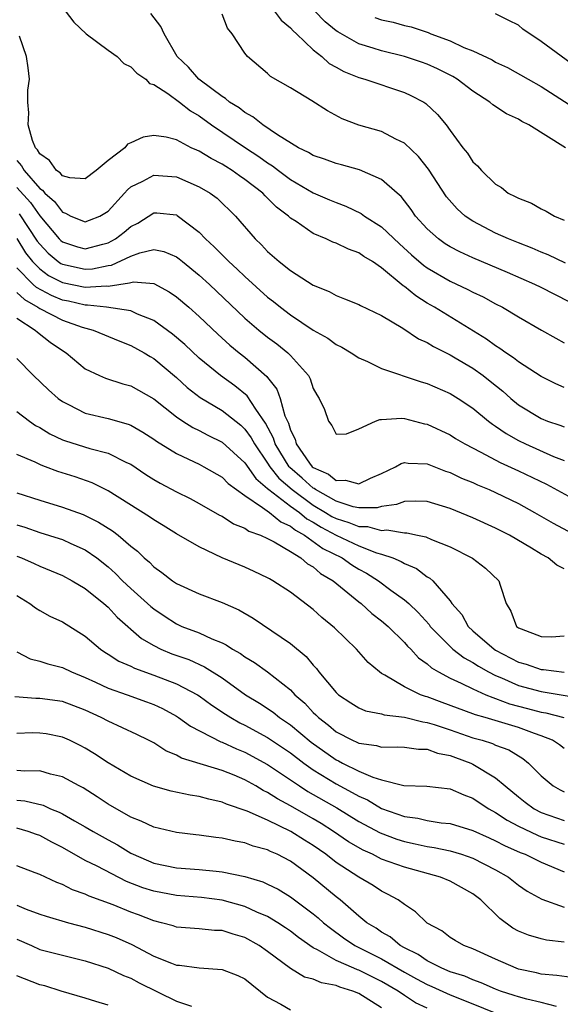
# Model space of a CAD drawing. Units: inches. Extents: x 2577000 to 2580000, y 1506000 to 1509000.
# Drawn here: x 2578315 to 2578363, y 1506166 to 1506252 of the extents above; entities that cross this region are included whole.
import ezdxf

# ---------------------------------------------------------------- set-up
doc = ezdxf.new("R2010")
doc.units = ezdxf.units.IN
doc.header["$MEASUREMENT"] = 0
doc.layers.add('LD25771506_2ft', color=120, linetype='Continuous')

msp = doc.modelspace()

# ---------------------------------------------------------------- linework, layer by layer
at = {"layer": 'LD25771506_2ft'}
for points, elevation in [([(2578319.238, 1506253), (2578320.009, 1506252.009), (2578321.084, 1506251), (2578323, 1506249.567), (2578323.784, 1506249), (2578324.39, 1506248.39), (2578325, 1506248.092), (2578325.531, 1506247.532), (2578326.301, 1506247), (2578326.628, 1506246.628), (2578327, 1506246.548), (2578328.239, 1506245.761), (2578329.276, 1506245), (2578330.235, 1506244.235), (2578331, 1506243.794), (2578332.083, 1506243), (2578335.05, 1506241), (2578336.229, 1506240.229), (2578337, 1506239.663), (2578337.417, 1506239.417), (2578337.94, 1506239), (2578339, 1506238.204), (2578341, 1506237.044), (2578342.435, 1506236.435), (2578343, 1506236.177), (2578343.861, 1506235.862), (2578345.212, 1506235.212), (2578345.492, 1506235), (2578347, 1506234.045), (2578348.555, 1506232.555), (2578349.61, 1506231.61), (2578350.681, 1506230.681), (2578351, 1506230.455), (2578353, 1506229.288), (2578354.561, 1506228.561), (2578355, 1506228.324), (2578355.899, 1506227.899), (2578357, 1506227.296), (2578357.588, 1506227), (2578359, 1506226.16), (2578361.033, 1506225), (2578362.272, 1506224.272), (2578363, 1506223.883)], 9396), ([(2578363.462, 1506227.461), (2578361, 1506228.731), (2578360.451, 1506229), (2578358.046, 1506230.046), (2578355, 1506231.345), (2578353.862, 1506231.862), (2578353, 1506232.311), (2578352.576, 1506232.577), (2578351.975, 1506233), (2578351, 1506233.878), (2578349.977, 1506235), (2578349.585, 1506235.585), (2578348.708, 1506236.707), (2578348.362, 1506237), (2578347, 1506238.22), (2578345.061, 1506239.061), (2578343.489, 1506239.489), (2578343, 1506239.602), (2578341.98, 1506239.98), (2578341, 1506240.319), (2578340.582, 1506240.582), (2578339.717, 1506241), (2578337.871, 1506242.129), (2578336.581, 1506243), (2578335.713, 1506243.712), (2578335, 1506244.077), (2578334.486, 1506244.486), (2578333.659, 1506245), (2578333.316, 1506245.316), (2578333, 1506245.492), (2578331.084, 1506246.916), (2578330.975, 1506247), (2578330.059, 1506248.058), (2578329.072, 1506249), (2578327.914, 1506251), (2578327.641, 1506251.641), (2578326.765, 1506252.765)], 9398), ([(2578363.137, 1506230.863), (2578361.599, 1506231.599), (2578361, 1506231.83), (2578360.193, 1506232.193), (2578359, 1506232.647), (2578358.129, 1506233), (2578357, 1506233.503), (2578355, 1506234.538), (2578354.319, 1506235), (2578353.622, 1506235.622), (2578352.697, 1506236.697), (2578351.109, 1506239.109), (2578350.223, 1506240.223), (2578349, 1506241.399), (2578348.241, 1506241.759), (2578347, 1506242.412), (2578345, 1506242.984), (2578343.532, 1506243.532), (2578342.241, 1506244.241), (2578340.89, 1506245.11), (2578339, 1506246.241), (2578337.244, 1506247.244), (2578337, 1506247.493), (2578335.226, 1506249), (2578335, 1506249.284), (2578333.894, 1506251), (2578333.473, 1506251.473), (2578333, 1506252.699)], 9400), ([(2578337.567, 1506253), (2578338.176, 1506252.176), (2578339, 1506251.528), (2578339.243, 1506251.243), (2578339.523, 1506251), (2578341, 1506249.593), (2578341.743, 1506249), (2578342.393, 1506248.393), (2578343, 1506248.075), (2578343.683, 1506247.683), (2578345, 1506247.149), (2578345.526, 1506247), (2578349, 1506245.833), (2578349.574, 1506245.575), (2578350.696, 1506245), (2578350.885, 1506244.885), (2578351.913, 1506243.913), (2578352.653, 1506243), (2578353, 1506242.504), (2578354.12, 1506241), (2578354.528, 1506240.528), (2578355, 1506239.757), (2578355.412, 1506239.413), (2578355.754, 1506239), (2578357, 1506237.791), (2578357.508, 1506237.509), (2578358.105, 1506237), (2578358.726, 1506236.726), (2578359, 1506236.559), (2578360.133, 1506236.133), (2578361, 1506235.646), (2578361.433, 1506235.433), (2578362.156, 1506235), (2578363, 1506234.649)], 9402), ([(2578363.139, 1506241), (2578359.921, 1506243), (2578359.308, 1506243.308), (2578359, 1506243.493), (2578357.966, 1506243.966), (2578356.758, 1506244.758), (2578356.502, 1506245), (2578355, 1506245.966), (2578353.62, 1506247), (2578353.24, 1506247.24), (2578351.911, 1506247.912), (2578351, 1506248.321), (2578350.498, 1506248.498), (2578349.009, 1506249.009), (2578347, 1506249.504), (2578346.258, 1506249.742), (2578345, 1506250.111), (2578343.15, 1506251.149), (2578343, 1506251.253), (2578342.041, 1506252.041), (2578341.111, 1506253)], 9404), ([(2578364.059, 1506248.059), (2578361, 1506250.308), (2578359.4, 1506251.4), (2578359, 1506251.741), (2578358.148, 1506252.147), (2578357, 1506252.754)], 9408), ([(2578346.413, 1506252.413), (2578347, 1506252.221), (2578348, 1506252), (2578349, 1506251.728), (2578349.594, 1506251.594), (2578351.094, 1506251.094), (2578351.311, 1506251), (2578353, 1506250.383), (2578354.197, 1506249.803), (2578355, 1506249.485), (2578356.697, 1506248.697), (2578357, 1506248.504), (2578358.037, 1506248.037), (2578359.856, 1506247), (2578361, 1506246.375), (2578364.269, 1506244.268)], 9406), ([(2578363, 1506219.968), (2578362.288, 1506220.288), (2578361, 1506220.935), (2578359, 1506222.217), (2578358.573, 1506222.573), (2578357.898, 1506223), (2578357.382, 1506223.383), (2578357, 1506223.607), (2578356.198, 1506224.199), (2578351.631, 1506227), (2578351, 1506227.367), (2578349.99, 1506227.99), (2578349, 1506228.812), (2578348.881, 1506228.881), (2578347, 1506230.451), (2578346.183, 1506231), (2578345.444, 1506231.444), (2578345, 1506231.761), (2578344.084, 1506232.084), (2578343, 1506232.616), (2578342.716, 1506232.716), (2578342.131, 1506233), (2578341, 1506233.474), (2578339.487, 1506234.513), (2578339, 1506234.823), (2578338.815, 1506235), (2578337.778, 1506235.778), (2578337, 1506236.567), (2578336.773, 1506236.773), (2578336.571, 1506237), (2578335, 1506238.22), (2578334.533, 1506238.533), (2578333.888, 1506239), (2578333.333, 1506239.333), (2578333, 1506239.552), (2578332.039, 1506240.039), (2578331, 1506240.683), (2578330.773, 1506240.773), (2578330.288, 1506241), (2578329, 1506241.678), (2578328.089, 1506241.911), (2578327, 1506242.074), (2578326.077, 1506241.923), (2578325, 1506241.421), (2578324.702, 1506241.298), (2578324.467, 1506241), (2578323, 1506239.867), (2578321.96, 1506239), (2578321, 1506238.275), (2578319.65, 1506238.35), (2578319, 1506238.535), (2578318.793, 1506238.793), (2578318.473, 1506239), (2578317.872, 1506239.872), (2578317, 1506240.466), (2578316.809, 1506240.809), (2578316.635, 1506241), (2578316.366, 1506241.634), (2578315.992, 1506243), (2578316.063, 1506244.063), (2578315.958, 1506245), (2578315.969, 1506246.031), (2578316.093, 1506247), (2578315.997, 1506247.996), (2578315.837, 1506249), (2578315.221, 1506250.779)], 9394), ([(2578315, 1506239.874), (2578315.416, 1506239.416), (2578315.648, 1506239), (2578317, 1506237.427), (2578317.26, 1506237.259), (2578317.467, 1506237), (2578318.29, 1506236.29), (2578319, 1506235.329), (2578319.263, 1506235.263), (2578319.732, 1506235), (2578321, 1506234.484), (2578321.375, 1506234.625), (2578322.266, 1506235), (2578323, 1506235.441), (2578324.445, 1506237), (2578324.695, 1506237.305), (2578325, 1506237.549), (2578326.058, 1506238.058), (2578327, 1506238.578), (2578329, 1506238.444), (2578331, 1506237.576), (2578331.97, 1506237), (2578332.562, 1506236.561), (2578334.174, 1506235), (2578335.897, 1506233), (2578336.468, 1506232.468), (2578337, 1506231.897), (2578338.021, 1506231), (2578339, 1506230.214), (2578341, 1506228.931), (2578342.382, 1506228.382), (2578343, 1506228.027), (2578343.744, 1506227.744), (2578345, 1506227.227), (2578345.138, 1506227.138), (2578347, 1506226.261), (2578348.845, 1506225.154), (2578350.231, 1506224.231), (2578351, 1506223.891), (2578351.546, 1506223.546), (2578353, 1506222.816), (2578353.436, 1506222.564), (2578355, 1506221.64), (2578355.906, 1506221), (2578356.525, 1506220.525), (2578357.634, 1506219.634), (2578358.335, 1506219), (2578359, 1506218.451), (2578361, 1506217.227), (2578361.563, 1506217), (2578362.64, 1506216.641), (2578363, 1506216.494)], 9392), ([(2578315, 1506237.518), (2578316.185, 1506236.185), (2578317, 1506235.019), (2578318.715, 1506233), (2578318.852, 1506232.852), (2578319, 1506232.732), (2578320.305, 1506232.305), (2578321, 1506232.124), (2578322.531, 1506232.531), (2578323, 1506232.636), (2578323.655, 1506233), (2578324.417, 1506233.583), (2578325, 1506234.091), (2578325.614, 1506234.386), (2578327, 1506235.284), (2578327.269, 1506235.269), (2578329, 1506235.094), (2578329.063, 1506235.063), (2578331, 1506233.572), (2578331.54, 1506233), (2578332.305, 1506232.305), (2578333, 1506231.585), (2578333.304, 1506231.304), (2578333.582, 1506231), (2578334.337, 1506230.336), (2578335, 1506229.685), (2578337, 1506227.883), (2578337.503, 1506227.503), (2578338.113, 1506227), (2578339, 1506226.329), (2578341, 1506224.995), (2578342.273, 1506224.273), (2578343, 1506223.731), (2578343.501, 1506223.501), (2578344.327, 1506223), (2578345, 1506222.547), (2578345.765, 1506222.235), (2578347, 1506221.636), (2578350.453, 1506220.453), (2578351, 1506220.297), (2578353, 1506219.431), (2578353.712, 1506219), (2578355, 1506218.154), (2578356.382, 1506217), (2578356.733, 1506216.732), (2578357, 1506216.57), (2578357.92, 1506215.92), (2578359, 1506215.31), (2578359.628, 1506215), (2578362.09, 1506213.91), (2578363, 1506213.559)], 9390), ([(2578315.203, 1506235.203), (2578316.789, 1506232.789), (2578317, 1506232.519), (2578317.733, 1506231.732), (2578318.635, 1506231), (2578318.845, 1506230.845), (2578319, 1506230.765), (2578321, 1506230.34), (2578321.62, 1506230.379), (2578323, 1506230.65), (2578323.307, 1506230.693), (2578325, 1506231.48), (2578325.784, 1506231.784), (2578327, 1506232.068), (2578327.887, 1506231.888), (2578329, 1506231.423), (2578329.242, 1506231.242), (2578329.519, 1506231), (2578331, 1506229.811), (2578331.894, 1506229), (2578335, 1506226.043), (2578336.222, 1506225), (2578337, 1506224.381), (2578337.799, 1506223.799), (2578338.78, 1506223), (2578339, 1506222.771), (2578340.571, 1506221), (2578340.721, 1506220.721), (2578341, 1506219.879), (2578341.302, 1506219.303), (2578341.526, 1506219), (2578341.973, 1506218.027), (2578342.347, 1506217), (2578342.616, 1506216.616), (2578343, 1506215.865), (2578343.905, 1506215.905), (2578345, 1506216.332), (2578346.468, 1506217), (2578346.848, 1506217.152), (2578347, 1506217.138), (2578348.733, 1506217.268), (2578349, 1506217.231), (2578350.77, 1506216.77), (2578351, 1506216.732), (2578353, 1506215.794), (2578353.487, 1506215.487), (2578354.312, 1506215), (2578355.713, 1506214.287), (2578357.383, 1506213.383), (2578359, 1506212.645), (2578361.466, 1506211.466), (2578365, 1506209.551)], 9388), ([(2578315, 1506233.02), (2578315.767, 1506231.767), (2578316.369, 1506231), (2578317, 1506230.366), (2578317.788, 1506229.788), (2578319, 1506229.158), (2578321, 1506228.756), (2578322.874, 1506228.874), (2578323, 1506228.861), (2578324.873, 1506229.127), (2578325, 1506229.184), (2578325.224, 1506229.224), (2578327, 1506229.072), (2578328.365, 1506228.365), (2578329, 1506227.914), (2578330.075, 1506227), (2578331, 1506226.187), (2578332.624, 1506224.624), (2578333.669, 1506223.669), (2578334.494, 1506223), (2578335, 1506222.611), (2578336.936, 1506220.936), (2578337, 1506220.837), (2578337.819, 1506219.819), (2578338.108, 1506219), (2578338.521, 1506217.479), (2578338.733, 1506217), (2578338.826, 1506216.826), (2578339, 1506216.228), (2578339.411, 1506215.411), (2578339.505, 1506215), (2578340.673, 1506213.327), (2578340.915, 1506213), (2578341, 1506212.926), (2578342.345, 1506212.345), (2578343, 1506211.807), (2578343.839, 1506211.838), (2578345, 1506211.503), (2578346.013, 1506212.013), (2578347, 1506212.422), (2578348.229, 1506213), (2578348.702, 1506213.298), (2578349, 1506213.389), (2578349.33, 1506213.33), (2578351, 1506213.254), (2578352.609, 1506212.609), (2578353, 1506212.49), (2578354.01, 1506212.01), (2578355, 1506211.613), (2578355.414, 1506211.414), (2578356.431, 1506211), (2578357, 1506210.751), (2578359, 1506209.775), (2578360.412, 1506209), (2578362.057, 1506208.057), (2578365, 1506206.476)], 9386), ([(2578363, 1506204.058), (2578362.363, 1506204.363), (2578361.609, 1506205), (2578361, 1506205.332), (2578360.147, 1506205.854), (2578358.204, 1506207), (2578357, 1506207.626), (2578355, 1506208.531), (2578353, 1506209.344), (2578351, 1506209.942), (2578349.979, 1506209.979), (2578349, 1506209.953), (2578348.315, 1506209.685), (2578347, 1506209.511), (2578346.601, 1506209.399), (2578345, 1506209.41), (2578344.5, 1506209.5), (2578343, 1506209.982), (2578341.197, 1506211), (2578341.089, 1506211.089), (2578341, 1506211.127), (2578340.016, 1506212.016), (2578338.931, 1506212.931), (2578338.877, 1506213), (2578337.668, 1506215), (2578337.517, 1506215.517), (2578336.824, 1506216.824), (2578335.95, 1506218.05), (2578335.216, 1506219.215), (2578334.112, 1506220.112), (2578332.849, 1506221), (2578331, 1506222.522), (2578329.723, 1506223.723), (2578328.638, 1506224.638), (2578327, 1506225.832), (2578325.596, 1506226.404), (2578325, 1506226.695), (2578322.873, 1506227), (2578321.182, 1506227.182), (2578321, 1506227.171), (2578319.524, 1506227.523), (2578319, 1506227.624), (2578318.023, 1506228.023), (2578316.729, 1506228.729), (2578316.435, 1506229), (2578315, 1506230.445)], 9384), ([(2578315, 1506228.279), (2578315.665, 1506227.665), (2578316.836, 1506227), (2578317, 1506226.884), (2578319, 1506225.858), (2578320.74, 1506225.26), (2578321.705, 1506225), (2578324.031, 1506224.031), (2578325, 1506223.656), (2578326.161, 1506223), (2578326.68, 1506222.68), (2578327, 1506222.507), (2578329, 1506220.833), (2578329.951, 1506219.951), (2578331.077, 1506219.077), (2578333, 1506217.942), (2578334.64, 1506216.64), (2578335, 1506216.307), (2578335.555, 1506215.555), (2578335.839, 1506215), (2578337, 1506213.32), (2578337.194, 1506213), (2578337.99, 1506211.99), (2578339.151, 1506211), (2578341, 1506209.647), (2578342.083, 1506209), (2578342.643, 1506208.643), (2578343, 1506208.453), (2578344.119, 1506208.12), (2578345, 1506207.752), (2578345.748, 1506207.748), (2578347, 1506207.415), (2578347.465, 1506207.465), (2578349, 1506207.213), (2578349.207, 1506207.207), (2578350.142, 1506207), (2578350.863, 1506206.863), (2578351.369, 1506206.63), (2578353, 1506205.984), (2578354.981, 1506204.981), (2578356.12, 1506204.12), (2578357.292, 1506203), (2578357.386, 1506202.613), (2578357.91, 1506201), (2578358.33, 1506200.33), (2578358.827, 1506199), (2578359, 1506198.871), (2578359.229, 1506198.771), (2578361, 1506198.114), (2578361.907, 1506198.093), (2578363, 1506198.159)], 9382), ([(2578315, 1506226.038), (2578316.612, 1506225), (2578316.806, 1506224.806), (2578317.932, 1506223.932), (2578319, 1506223.2), (2578319.336, 1506223), (2578321, 1506221.608), (2578322.249, 1506221), (2578322.77, 1506220.77), (2578324.285, 1506220.285), (2578325, 1506220.09), (2578327, 1506218.951), (2578329, 1506217.375), (2578329.559, 1506217), (2578330.44, 1506216.439), (2578331, 1506216.174), (2578331.764, 1506215.764), (2578333, 1506215.154), (2578335, 1506213.343), (2578335.959, 1506211.959), (2578337, 1506211.109), (2578337.105, 1506211), (2578339, 1506209.555), (2578339.779, 1506209), (2578340.441, 1506208.441), (2578341, 1506208.136), (2578341.694, 1506207.694), (2578342.997, 1506206.997), (2578345, 1506206.057), (2578346.545, 1506205.455), (2578347, 1506205.327), (2578347.974, 1506205), (2578348.702, 1506204.702), (2578349, 1506204.51), (2578350.064, 1506204.064), (2578351, 1506203.354), (2578351.231, 1506203.231), (2578351.482, 1506203), (2578353, 1506201.234), (2578353.166, 1506201), (2578354.026, 1506200.026), (2578354.583, 1506199), (2578355, 1506198.613), (2578356.858, 1506197), (2578357, 1506196.913), (2578359, 1506195.855), (2578359.675, 1506195.675), (2578361, 1506195.211), (2578361.208, 1506195.208), (2578363.017, 1506194.983)], 9380), ([(2578315, 1506222.504), (2578316.451, 1506221), (2578317.76, 1506219.759), (2578318.611, 1506219), (2578319, 1506218.716), (2578319.538, 1506218.462), (2578321, 1506217.708), (2578323, 1506217.236), (2578324.749, 1506216.75), (2578325, 1506216.645), (2578326.044, 1506216.044), (2578327, 1506215.433), (2578327.246, 1506215.246), (2578329, 1506214.164), (2578330.566, 1506213.434), (2578331, 1506213.216), (2578331.412, 1506213), (2578333, 1506212.087), (2578333.54, 1506211.54), (2578335, 1506210.485), (2578336.559, 1506209.441), (2578337.15, 1506209), (2578338.169, 1506208.169), (2578339, 1506207.804), (2578339.436, 1506207.436), (2578340.234, 1506207), (2578341.845, 1506205.845), (2578343.53, 1506205), (2578344.393, 1506204.393), (2578345, 1506204.011), (2578345.662, 1506203.662), (2578346.719, 1506203), (2578347.816, 1506202.184), (2578349, 1506201.333), (2578349.378, 1506201), (2578350.21, 1506200.21), (2578351.156, 1506199.156), (2578351.262, 1506199), (2578353, 1506197.231), (2578353.25, 1506197), (2578354.228, 1506196.228), (2578355, 1506195.819), (2578355.494, 1506195.494), (2578356.385, 1506195), (2578357, 1506194.693), (2578357.517, 1506194.483), (2578359, 1506193.819), (2578361, 1506193.277), (2578364.682, 1506192.682)], 9378), ([(2578315, 1506217.837), (2578316.108, 1506217), (2578316.634, 1506216.634), (2578317, 1506216.442), (2578317.893, 1506215.893), (2578319, 1506215.371), (2578319.267, 1506215.268), (2578321.401, 1506214.599), (2578323, 1506214.199), (2578324.614, 1506213.386), (2578325, 1506213.217), (2578326.323, 1506212.323), (2578327, 1506211.892), (2578327.561, 1506211.562), (2578329, 1506210.807), (2578330.208, 1506210.208), (2578331, 1506209.788), (2578332.767, 1506208.768), (2578333, 1506208.654), (2578334.001, 1506208.001), (2578335, 1506207.607), (2578335.355, 1506207.355), (2578336.375, 1506207), (2578337, 1506206.715), (2578337.581, 1506206.419), (2578339, 1506205.572), (2578339.921, 1506205), (2578340.492, 1506204.492), (2578341, 1506204.213), (2578341.65, 1506203.65), (2578342.744, 1506203), (2578345, 1506201.141), (2578345.19, 1506201), (2578346.14, 1506200.14), (2578347, 1506199.488), (2578347.56, 1506199), (2578349, 1506197.582), (2578349.27, 1506197.27), (2578349.56, 1506197), (2578350.247, 1506196.247), (2578351, 1506195.724), (2578351.367, 1506195.367), (2578351.983, 1506195), (2578353, 1506194.452), (2578353.982, 1506194.018), (2578355, 1506193.508), (2578356.148, 1506193), (2578356.749, 1506192.749), (2578357, 1506192.679), (2578358.211, 1506192.211), (2578359.805, 1506191.805), (2578361, 1506191.481), (2578361.418, 1506191.418), (2578362.972, 1506191)], 9376), ([(2578363, 1506188.291), (2578362.595, 1506188.595), (2578361.981, 1506189), (2578361, 1506189.401), (2578360.399, 1506189.602), (2578359, 1506190.134), (2578356.087, 1506191), (2578355.236, 1506191.236), (2578355, 1506191.335), (2578352.307, 1506192.307), (2578351, 1506192.803), (2578350.84, 1506192.84), (2578350.416, 1506193), (2578349, 1506193.706), (2578347.271, 1506194.729), (2578347, 1506194.862), (2578346.797, 1506195), (2578345.824, 1506195.824), (2578344.781, 1506197), (2578342.864, 1506198.864), (2578341.766, 1506199.766), (2578341, 1506200.473), (2578339, 1506201.996), (2578337.463, 1506203), (2578337.158, 1506203.158), (2578337, 1506203.261), (2578335.822, 1506203.822), (2578335, 1506204.188), (2578333.022, 1506205.022), (2578331, 1506205.964), (2578329, 1506207.124), (2578327.847, 1506207.847), (2578327, 1506208.343), (2578326.623, 1506208.623), (2578323, 1506210.9), (2578321.598, 1506211.598), (2578320.116, 1506212.116), (2578318.593, 1506212.593), (2578317.519, 1506213), (2578317.131, 1506213.131), (2578316.609, 1506213.392), (2578315, 1506214.083)], 9374), ([(2578315, 1506210.709), (2578317, 1506210.068), (2578319, 1506209.463), (2578320.801, 1506208.801), (2578321, 1506208.718), (2578322.149, 1506208.149), (2578323.379, 1506207.379), (2578323.872, 1506207), (2578325, 1506206.039), (2578325.586, 1506205.586), (2578326.18, 1506205), (2578326.624, 1506204.624), (2578327, 1506204.23), (2578327.727, 1506203.727), (2578328.645, 1506203), (2578329, 1506202.756), (2578331, 1506201.843), (2578333, 1506201.096), (2578334.46, 1506200.46), (2578335.722, 1506199.722), (2578339, 1506197.508), (2578340.365, 1506196.365), (2578341, 1506195.585), (2578341.29, 1506195.29), (2578341.5, 1506195), (2578343, 1506193.198), (2578343.215, 1506193), (2578344.285, 1506192.285), (2578345, 1506191.839), (2578345.582, 1506191.582), (2578347, 1506191.312), (2578347.228, 1506191.228), (2578349, 1506191.021), (2578350.611, 1506190.611), (2578351, 1506190.573), (2578351.606, 1506190.395), (2578353, 1506189.932), (2578355, 1506189.233), (2578355.819, 1506189), (2578356.716, 1506188.716), (2578357, 1506188.58), (2578358.154, 1506188.154), (2578359.397, 1506187.397), (2578359.893, 1506187), (2578361, 1506185.874), (2578362.035, 1506185), (2578362.648, 1506184.648), (2578363, 1506184.474)], 9372), ([(2578315, 1506207.91), (2578315.693, 1506207.692), (2578317, 1506207.232), (2578318.71, 1506206.71), (2578319, 1506206.608), (2578319.73, 1506206.27), (2578321, 1506205.715), (2578322.022, 1506205), (2578323, 1506204.23), (2578323.651, 1506203.651), (2578324.277, 1506203), (2578325, 1506202.317), (2578326.471, 1506201), (2578326.741, 1506200.742), (2578327, 1506200.532), (2578327.913, 1506199.913), (2578329, 1506199.21), (2578329.482, 1506199), (2578331, 1506198.422), (2578332.094, 1506197.906), (2578333, 1506197.547), (2578333.372, 1506197.372), (2578333.907, 1506197), (2578334.61, 1506196.61), (2578335, 1506196.316), (2578335.835, 1506195.835), (2578337, 1506195.001), (2578339, 1506193.426), (2578339.392, 1506193), (2578340.25, 1506192.25), (2578341, 1506191.439), (2578341.232, 1506191.232), (2578341.446, 1506191), (2578342.329, 1506190.329), (2578343, 1506189.745), (2578344.436, 1506189), (2578344.833, 1506188.833), (2578345, 1506188.741), (2578346.55, 1506188.55), (2578347, 1506188.411), (2578348.423, 1506188.423), (2578349, 1506188.394), (2578350.224, 1506188.224), (2578351, 1506188.216), (2578351.887, 1506187.887), (2578353, 1506187.683), (2578353.486, 1506187.486), (2578354.814, 1506187), (2578355, 1506186.916), (2578357, 1506185.71), (2578357.832, 1506185), (2578359, 1506184.047), (2578359.589, 1506183.589), (2578360.379, 1506183), (2578361, 1506182.674), (2578363, 1506181.968)], 9370), ([(2578315, 1506205.158), (2578315.414, 1506205), (2578316.514, 1506204.514), (2578317, 1506204.274), (2578319, 1506203.457), (2578319.855, 1506203), (2578321, 1506202.323), (2578322.631, 1506201), (2578323, 1506200.672), (2578323.798, 1506199.798), (2578325.938, 1506197.938), (2578327, 1506197.323), (2578327.642, 1506197), (2578328.6, 1506196.6), (2578330.08, 1506196.08), (2578331.463, 1506195.463), (2578333, 1506194.474), (2578335.066, 1506193), (2578336.27, 1506192.27), (2578337.474, 1506191.474), (2578338.049, 1506191), (2578339, 1506190.363), (2578340.829, 1506188.829), (2578343, 1506187.29), (2578343.204, 1506187.204), (2578343.571, 1506187), (2578345, 1506186.297), (2578346.238, 1506185.762), (2578347, 1506185.539), (2578348.951, 1506185.049), (2578350.964, 1506184.964), (2578353, 1506184.738), (2578354.209, 1506184.209), (2578355, 1506183.94), (2578355.551, 1506183.551), (2578356.394, 1506183), (2578357, 1506182.672), (2578357.997, 1506181.997), (2578359, 1506181.463), (2578360.667, 1506180.667), (2578361, 1506180.542), (2578363, 1506179.887)], 9368), ([(2578315, 1506201.705), (2578316.145, 1506201), (2578316.631, 1506200.63), (2578317, 1506200.38), (2578317.894, 1506199.895), (2578319, 1506199.386), (2578321, 1506198.146), (2578322.326, 1506197), (2578322.729, 1506196.729), (2578323, 1506196.571), (2578323.955, 1506195.956), (2578325, 1506195.496), (2578325.321, 1506195.32), (2578327, 1506194.732), (2578329, 1506193.97), (2578330.84, 1506193), (2578331, 1506192.898), (2578332.091, 1506192.09), (2578333.293, 1506191.293), (2578333.761, 1506191), (2578334.545, 1506190.545), (2578335, 1506190.335), (2578337, 1506189.245), (2578339, 1506187.9), (2578340.172, 1506187), (2578341, 1506186.419), (2578343, 1506185.189), (2578344.428, 1506184.428), (2578345, 1506184.087), (2578345.766, 1506183.767), (2578347, 1506183.027), (2578349, 1506182.314), (2578350.16, 1506182.16), (2578351, 1506181.964), (2578352.235, 1506181.766), (2578353, 1506181.695), (2578355, 1506181.099), (2578356.437, 1506180.437), (2578357, 1506180.192), (2578357.773, 1506179.773), (2578359.156, 1506179.156), (2578359.577, 1506179), (2578361, 1506178.297), (2578363, 1506177.464)], 9366), ([(2578315, 1506196.759), (2578316.155, 1506196.154), (2578317, 1506195.946), (2578317.705, 1506195.705), (2578319, 1506195.399), (2578319.789, 1506195), (2578321, 1506194.508), (2578321.898, 1506194.102), (2578323, 1506193.577), (2578324.669, 1506193), (2578326.384, 1506192.384), (2578327, 1506192.152), (2578327.78, 1506191.78), (2578329, 1506191.121), (2578329.187, 1506191), (2578330.23, 1506190.23), (2578332.878, 1506188.878), (2578333, 1506188.843), (2578334.255, 1506188.255), (2578335, 1506187.964), (2578337, 1506186.889), (2578339.791, 1506185), (2578340.525, 1506184.525), (2578343.071, 1506183.071), (2578345, 1506181.879), (2578346.873, 1506180.873), (2578348.326, 1506180.326), (2578349, 1506180.114), (2578349.931, 1506179.931), (2578351, 1506179.687), (2578351.603, 1506179.603), (2578353, 1506179.3), (2578354.003, 1506179), (2578355, 1506178.654), (2578357, 1506177.638), (2578358.124, 1506177), (2578359, 1506176.298), (2578359.775, 1506175.776), (2578361.056, 1506175.056), (2578363, 1506174.372)], 9364), ([(2578363, 1506171.297), (2578361.476, 1506171.476), (2578361, 1506171.585), (2578359.895, 1506171.895), (2578359, 1506172.27), (2578358.523, 1506172.523), (2578357.362, 1506173.362), (2578355.709, 1506175), (2578355, 1506175.539), (2578353, 1506176.644), (2578352.167, 1506177), (2578349, 1506177.867), (2578347, 1506178.586), (2578346.184, 1506179), (2578345.365, 1506179.365), (2578344.103, 1506180.103), (2578342.789, 1506181), (2578341.693, 1506181.693), (2578341, 1506182.106), (2578339, 1506183.255), (2578337.86, 1506183.86), (2578337, 1506184.431), (2578336.609, 1506184.609), (2578335.967, 1506185), (2578335, 1506185.543), (2578334.063, 1506185.937), (2578333, 1506186.36), (2578329.437, 1506187.438), (2578329, 1506187.688), (2578328.075, 1506188.076), (2578327, 1506188.767), (2578326.555, 1506189), (2578325.509, 1506189.51), (2578323, 1506190.667), (2578322.395, 1506191), (2578321, 1506191.64), (2578319, 1506192.398), (2578317, 1506192.668), (2578316.672, 1506192.671), (2578314.809, 1506192.81)], 9362), ([(2578364.136, 1506168.136), (2578362.37, 1506168.37), (2578361, 1506168.487), (2578360.594, 1506168.594), (2578359, 1506168.934), (2578358.814, 1506169), (2578357, 1506169.799), (2578355, 1506170.711), (2578354.21, 1506171), (2578353.437, 1506171.437), (2578353, 1506171.715), (2578352.275, 1506172.275), (2578351, 1506172.966), (2578349.964, 1506173.964), (2578349, 1506174.591), (2578348.46, 1506175), (2578347.515, 1506175.515), (2578347, 1506175.763), (2578346.253, 1506176.253), (2578345, 1506177.006), (2578343, 1506178.295), (2578342.095, 1506179), (2578341, 1506179.759), (2578340.234, 1506180.234), (2578339.046, 1506181), (2578337, 1506181.982), (2578335.205, 1506182.796), (2578333.403, 1506183.402), (2578333, 1506183.586), (2578331.833, 1506183.833), (2578331, 1506184.062), (2578330.19, 1506184.19), (2578328.541, 1506184.541), (2578326.983, 1506184.983), (2578325, 1506185.849), (2578323, 1506187.012), (2578321.812, 1506187.812), (2578321, 1506188.301), (2578320.546, 1506188.545), (2578319.626, 1506189), (2578319, 1506189.287), (2578317.556, 1506189.556), (2578317, 1506189.637), (2578316.356, 1506189.644), (2578315, 1506189.605)], 9360), ([(2578362.346, 1506165.654), (2578361, 1506165.985), (2578359.723, 1506166.277), (2578359, 1506166.486), (2578358.621, 1506166.621), (2578357.424, 1506167), (2578357, 1506167.16), (2578355.736, 1506167.736), (2578355, 1506167.983), (2578354.303, 1506168.303), (2578353, 1506168.699), (2578352.271, 1506169), (2578351, 1506169.64), (2578350.196, 1506170.196), (2578349, 1506170.787), (2578348.615, 1506171), (2578347.753, 1506171.753), (2578347, 1506172.168), (2578346.514, 1506172.514), (2578345.707, 1506173), (2578345, 1506173.577), (2578343.355, 1506175), (2578343, 1506175.274), (2578341, 1506176.943), (2578339, 1506178.393), (2578337.828, 1506179), (2578337.248, 1506179.248), (2578337, 1506179.38), (2578335.717, 1506179.717), (2578335, 1506179.993), (2578334.139, 1506180.139), (2578333, 1506180.417), (2578332.463, 1506180.463), (2578331, 1506180.682), (2578330.703, 1506180.703), (2578329, 1506180.904), (2578327, 1506181.374), (2578325.913, 1506181.913), (2578325, 1506182.244), (2578323, 1506183.407), (2578322.046, 1506184.046), (2578320.823, 1506184.823), (2578320.471, 1506185), (2578319, 1506185.797), (2578317.963, 1506186.037), (2578317, 1506186.322), (2578315.71, 1506186.29), (2578315, 1506186.351)], 9358), ([(2578315, 1506183.749), (2578315.698, 1506183.698), (2578317.299, 1506183.299), (2578317.952, 1506183), (2578318.711, 1506182.711), (2578319, 1506182.557), (2578320.063, 1506181.937), (2578321, 1506181.417), (2578321.679, 1506181), (2578323, 1506180.257), (2578323.817, 1506179.817), (2578325, 1506179.099), (2578325.197, 1506179), (2578327, 1506178.223), (2578329, 1506177.802), (2578331, 1506177.669), (2578332.487, 1506177.512), (2578333, 1506177.475), (2578335, 1506177.049), (2578336.579, 1506176.579), (2578337, 1506176.392), (2578337.93, 1506175.93), (2578339, 1506175.269), (2578341, 1506173.771), (2578341.425, 1506173.425), (2578341.896, 1506173), (2578342.505, 1506172.505), (2578343.668, 1506171.668), (2578344.653, 1506171), (2578347, 1506169.827), (2578349, 1506168.647), (2578350.063, 1506168.063), (2578351, 1506167.569), (2578351.408, 1506167.408), (2578353, 1506166.683), (2578355, 1506165.866), (2578356.88, 1506165.12)], 9356), ([(2578351, 1506165.49), (2578349.971, 1506165.971), (2578349, 1506166.612), (2578348.457, 1506167), (2578347, 1506167.848), (2578345, 1506168.827), (2578344.867, 1506168.867), (2578344.56, 1506169), (2578343, 1506169.694), (2578341.387, 1506170.613), (2578341, 1506170.796), (2578339.7, 1506171.7), (2578339, 1506172.243), (2578338.554, 1506172.554), (2578337.887, 1506173), (2578337, 1506173.544), (2578336.065, 1506173.935), (2578335, 1506174.426), (2578333, 1506174.971), (2578331.201, 1506175.201), (2578329, 1506175.376), (2578327, 1506175.754), (2578326.059, 1506176.059), (2578324.624, 1506176.624), (2578322.05, 1506177.951), (2578321, 1506178.469), (2578319, 1506179.592), (2578318.058, 1506180.058), (2578317, 1506180.641), (2578316.726, 1506180.726), (2578315.982, 1506181), (2578315, 1506181.282)], 9354), ([(2578347, 1506165.52), (2578345, 1506166.787), (2578344.469, 1506167), (2578343.341, 1506167.341), (2578343, 1506167.488), (2578341.715, 1506167.715), (2578341, 1506168.047), (2578340.222, 1506168.222), (2578338.995, 1506168.995), (2578337, 1506170.482), (2578336.248, 1506171), (2578335, 1506171.687), (2578333.979, 1506171.979), (2578333, 1506172.304), (2578332.324, 1506172.324), (2578331, 1506172.47), (2578329, 1506172.61), (2578328.715, 1506172.715), (2578327.691, 1506173), (2578327, 1506173.165), (2578325.681, 1506173.681), (2578325, 1506173.93), (2578323.446, 1506174.554), (2578321.337, 1506175.337), (2578321, 1506175.509), (2578319.884, 1506175.884), (2578319, 1506176.342), (2578318.512, 1506176.512), (2578317, 1506177.235), (2578316.618, 1506177.382), (2578315, 1506177.983)], 9352), ([(2578315, 1506174.528), (2578315.813, 1506174.187), (2578317, 1506173.739), (2578317.56, 1506173.56), (2578319.517, 1506173), (2578321, 1506172.608), (2578323, 1506171.971), (2578323.698, 1506171.698), (2578325.089, 1506171.089), (2578327, 1506170.072), (2578328.56, 1506169.441), (2578329, 1506169.282), (2578329.268, 1506169.268), (2578331, 1506169.036), (2578333, 1506168.907), (2578334.375, 1506168.375), (2578335, 1506168.075), (2578337, 1506166.476), (2578338.152, 1506165.848), (2578339, 1506165.35)], 9350), ([(2578315, 1506171.555), (2578316.278, 1506171), (2578317, 1506170.66), (2578321, 1506169.642), (2578323, 1506169.019), (2578324.362, 1506168.361), (2578325, 1506168.127), (2578325.725, 1506167.725), (2578329, 1506166.109), (2578330.328, 1506165.672)], 9348), ([(2578323, 1506165.756), (2578321.929, 1506166.071), (2578321, 1506166.388), (2578318.877, 1506167), (2578317.452, 1506167.452), (2578317, 1506167.55), (2578315, 1506168.323)], 9346)]:
    msp.add_lwpolyline(points, dxfattribs=dict(at, elevation=elevation))

doc.saveas('drawing.dxf')
